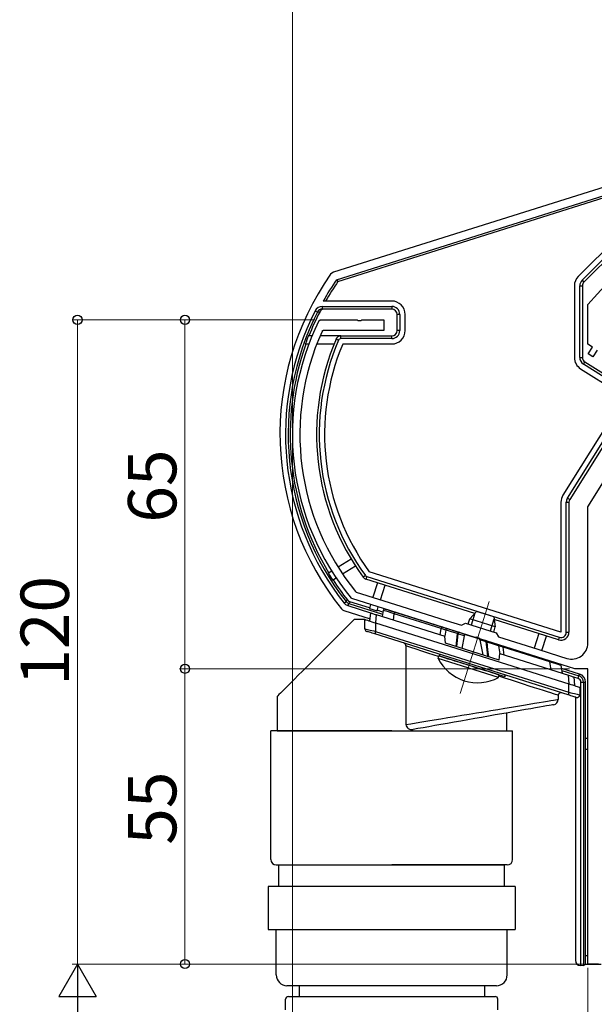
# Model space of a CAD drawing. Extents: x 0 to 1386, y 0 to 2245.
# Drawn here: x 141 to 248, y 149 to 332 of the extents above; entities that cross this region are included whole.
import ezdxf

# ---------------------------------------------------------------- set-up
doc = ezdxf.new("R2010")
doc.units = 0
for name, color, linetype, lineweight in [('YKK_11', 7, 'CONTINUOUS', 30), ('YKK_12', 2, 'CONTINUOUS', 13), ('YKK_13', 4, 'CONTINUOUS', 30), ('YKK_D', 6, 'CONTINUOUS', 13)]:
    doc.layers.add(name, color=color, linetype=linetype, lineweight=lineweight)
doc.styles.get("Standard").update_dxf_attribs({"font": 'txt', "bigfont": 'BIGFONT'})

msp = doc.modelspace()

# ---------------------------------------------------------------- linework, layer by layer
at = {"layer": 'YKK_11', "linetype": 'ByBlock', "lineweight": -2, "ltscale": 0.5}
for p, q in [((247.09, 279.44), (260.27, 294.08)), ((247.09, 272.03), (247.09, 279.44)), ((197, 276.4), (197.27, 276.57)), ((197.27, 276.57), (204.13, 276.57)), ((204.13, 276.57), (204.31, 276.45)), ((204.31, 276.45), (204.86, 276.45)), ((204.86, 276.45), (205.04, 276.57)), ((205.04, 276.57), (209.09, 276.57)), ((209.09, 276.57), (209.09, 274.57)), ((197.88, 274.57), (197.6, 274.39)), ((209.09, 274.57), (197.88, 274.57)), ((247.97, 271.48), (247.09, 272.03)), ((247.17, 270.21), (247.97, 271.48)), ((248.02, 269.68), (247.17, 270.21)), ((248.82, 270.95), (248.02, 269.68)), ((247.09, 241.76), (260.69, 263.53)), ((247.09, 216.36), (247.09, 241.76)), ((203.85, 225.96), (203.99, 225.86)), ((203.99, 225.86), (212.26, 223.25)), ((203.17, 224.65), (203.03, 224.75)), ((226.15, 217.41), (203.17, 224.65)), ((212.26, 223.25), (220.73, 220.58)), ((220.73, 220.58), (223.57, 219.69)), ((223.57, 219.69), (224.33, 220.08)), ((224.33, 220.08), (230.05, 218.27)), ((230.05, 218.27), (230.44, 217.52)), ((226.36, 217.46), (226.15, 217.41)), ((226.88, 217.3), (226.36, 217.46)), ((227.02, 217.13), (226.88, 217.3)), ((244.66, 211.57), (227.02, 217.13)), ((230.44, 217.52), (237.78, 215.21)), ((237.78, 215.21), (241.85, 213.92)), ((241.85, 213.92), (243.18, 213.5)), ((247.09, 211.57), (244.66, 211.57)), ((247.09, 156.57), (247.09, 211.57)), ((249.09, 156.57), (247.09, 156.57))]:
    msp.add_line(p, q, dxfattribs=at)
for centre, radius, start, end in [((240.06, 255.24), 47.97, 153.8312, 219.4769), ((240.06, 255.24), 46.57, 155.7236, 218.9666), ((244.09, 216.36), 3, 252.5, 0)]:
    msp.add_arc(centre, radius, start, end, dxfattribs=at)
at = {"layer": 'YKK_12'}
msp.add_line((228.75, 224.13), (223.34, 206.97), dxfattribs=at)
at = {"layer": 'YKK_13', "linetype": 'Continuous'}
for p, q in [((255.23, 302.93), (199.72, 285.43)), ((200.33, 284.05), (256.26, 301.69)), ((200.58, 283.71), (256.47, 301.34)), ((257.02, 296.36), (245.32, 284.65)), ((246.02, 283.95), (257.73, 295.65)), ((258.08, 295.3), (246.38, 283.59)), ((199.42, 285.28), (199.2, 285.05)), ((199.72, 285.43), (199.42, 285.28)), ((200.33, 284.05), (200.58, 283.71)), ((244.59, 282.89), (244.59, 269.57)), ((245.59, 269.57), (245.59, 282.89)), ((245.59, 282.89), (246.09, 282.89)), ((246.02, 283.95), (246.38, 283.59)), ((246.09, 282.89), (246.09, 269.57)), ((197.65, 279.07), (210.59, 279.07)), ((197.65, 279.07), (197.65, 278.57)), ((210.59, 280.07), (197.82, 280.07)), ((210.59, 279.07), (210.59, 278.57)), ((196.31, 278.25), (196.76, 278.02)), ((197.03, 278.02), (196.76, 278.02)), ((197.17, 278.02), (197.03, 278.02)), ((210.59, 278.57), (197.65, 278.57)), ((211.59, 274.57), (211.59, 277.57)), ((212.09, 277.57), (211.59, 277.57)), ((212.09, 277.57), (212.09, 274.57)), ((213.09, 274.57), (213.09, 277.57)), ((195.72, 273.57), (195.06, 273.57)), ((201.13, 273.57), (197.24, 273.57)), ((201.13, 273.07), (201.13, 273.57)), ((201.13, 273.57), (210.59, 273.57)), ((210.59, 273.07), (210.59, 273.57)), ((212.09, 274.57), (211.59, 274.57)), ((194.5, 272.07), (195.13, 272.07)), ((196.63, 272.07), (199.84, 272.07)), ((200.67, 272.77), (200.21, 272.96)), ((210.59, 273.07), (201.13, 273.07)), ((201.47, 272.07), (210.59, 272.07)), ((245.59, 269.57), (246.09, 269.57)), ((246.29, 268.29), (246.56, 268.72)), ((254.5, 263.16), (246.29, 268.29)), ((246.56, 268.72), (254.77, 263.59)), ((245.76, 267.45), (253.97, 262.31)), ((254.5, 263.16), (242.47, 243.9)), ((243.31, 243.37), (255.08, 262.21)), ((255.51, 261.94), (243.74, 243.11)), ((242.09, 242.58), (242.09, 218.4)), ((243.09, 218.4), (243.09, 242.58)), ((243.09, 242.58), (243.59, 242.58)), ((243.31, 243.37), (243.74, 243.11)), ((243.59, 242.58), (243.59, 218.4)), ((203.04, 232), (200.61, 230.49)), ((199.42, 229.75), (198.8, 229.36)), ((201.43, 229.23), (203.84, 230.73)), ((242.09, 218.4), (206.39, 229.66)), ((199.59, 228.08), (200.24, 228.49)), ((205.68, 228.93), (205.28, 228.64)), ((205.93, 228.75), (205.78, 228.28)), ((226.04, 221.89), (205.78, 228.28)), ((205.93, 228.75), (241.78, 217.45)), ((207.94, 227.6), (207.08, 224.88)), ((208.51, 224.43), (209.37, 227.15)), ((201.72, 223.77), (202.11, 224.08)), ((202.05, 223.47), (201.72, 223.77)), ((202.11, 224.08), (202.17, 224.16)), ((202.11, 224.08), (202.33, 223.88)), ((202.17, 224.16), (202.33, 224.4)), ((202.33, 224.4), (202.55, 224.2)), ((202.33, 223.88), (202.6, 223.75)), ((202.55, 224.2), (202.82, 224.06)), ((202.7, 223.89), (202.6, 223.75)), ((202.82, 224.06), (202.7, 223.89)), ((206.46, 222.92), (202.82, 224.06)), ((201.21, 222.76), (201.44, 222.55)), ((201.44, 222.55), (201.69, 222.43)), ((201.69, 222.43), (206.58, 220.89)), ((202.45, 223.27), (202.05, 223.47)), ((202.45, 223.27), (202.6, 223.75)), ((206.67, 221.94), (202.45, 223.27)), ((202.6, 223.75), (208.9, 221.76)), ((206.66, 223.55), (206.43, 222.83)), ((206.43, 222.83), (207.86, 222.38)), ((206.54, 220.44), (206.67, 221.97)), ((206.67, 221.97), (206.69, 221.97)), ((206.69, 221.97), (206.73, 221.95)), ((206.73, 221.95), (206.81, 221.93)), ((206.81, 221.93), (206.91, 221.9)), ((207.86, 222.38), (208.09, 223.1)), ((208.95, 222.13), (207.89, 222.46)), ((209.01, 222.45), (208.82, 221.3)), ((209.02, 222.45), (209.01, 222.45)), ((209.26, 222.37), (209.02, 222.45)), ((209.56, 222.28), (209.26, 222.37)), ((209.39, 222.69), (209.45, 222.67)), ((209.45, 222.67), (209.64, 222.61)), ((209.97, 222.15), (209.56, 222.28)), ((209.64, 222.61), (209.93, 222.52)), ((209.93, 222.52), (210.33, 222.39)), ((210.47, 222), (209.97, 222.15)), ((210.33, 222.39), (211.41, 222.05)), ((211.06, 221.81), (210.47, 222)), ((211.41, 222.05), (220.13, 219.3)), ((203.59, 220.74), (202.35, 219.51)), ((205.59, 220.74), (203.59, 220.74)), ((205.59, 219.01), (205.59, 220.74)), ((205.59, 220.74), (205.62, 220.73)), ((205.62, 220.73), (205.71, 220.71)), ((205.71, 220.71), (205.85, 220.66)), ((205.85, 220.66), (206.05, 220.6)), ((206.05, 220.6), (206.3, 220.52)), ((206.3, 220.52), (206.59, 220.43)), ((206.59, 220.43), (206.9, 220.33)), ((206.9, 220.33), (207.24, 220.22)), ((206.91, 221.9), (207.03, 221.86)), ((207.03, 221.86), (207.17, 221.82)), ((207.17, 221.82), (207.33, 221.77)), ((207.24, 220.22), (207.59, 220.11)), ((207.33, 221.77), (207.5, 221.71)), ((207.5, 221.71), (207.67, 221.66)), ((207.67, 221.66), (207.54, 220.13)), ((207.59, 220.11), (207.59, 218.54)), ((207.59, 220.11), (243.59, 208.76)), ((207.67, 221.66), (220.47, 217.62)), ((210.9, 220.64), (211.06, 221.81)), ((219.77, 219.07), (211.06, 221.81)), ((211.06, 221.81), (211.06, 221.81)), ((241.63, 216.97), (229.69, 220.74)), ((201.15, 218.31), (199.99, 217.14)), ((202.35, 219.51), (201.15, 218.31)), ((205.59, 219.01), (205.62, 219.01)), ((205.62, 219.01), (205.71, 218.98)), ((205.71, 218.98), (205.85, 218.95)), ((205.85, 218.95), (206.05, 218.9)), ((205.96, 218.53), (205.93, 218.54)), ((206.03, 218.51), (205.96, 218.53)), ((206.14, 218.47), (206.03, 218.51)), ((206.05, 218.9), (206.3, 218.84)), ((206.29, 218.43), (206.14, 218.47)), ((206.47, 218.37), (206.29, 218.43)), ((206.3, 218.84), (206.59, 218.78)), ((206.68, 218.3), (206.47, 218.37)), ((206.59, 218.78), (206.9, 218.7)), ((206.92, 218.22), (206.68, 218.3)), ((206.9, 218.7), (207.24, 218.62)), ((207.24, 218.62), (207.59, 218.54)), ((207.5, 218.28), (207.48, 218.2)), ((207.53, 218.36), (207.5, 218.28)), ((207.56, 218.45), (207.53, 218.36)), ((207.59, 218.54), (207.56, 218.45)), ((207.59, 218.54), (243.59, 207.19)), ((219.61, 217.9), (219.77, 219.06)), ((220.64, 218.79), (219.77, 219.06)), ((220.13, 219.3), (221, 219.03)), ((220.64, 218.79), (220.47, 217.62)), ((221.18, 218.63), (220.64, 218.79)), ((220.64, 218.79), (220.64, 218.79)), ((221, 219.03), (221.51, 218.87)), ((221.74, 218.46), (221.18, 218.63)), ((221.51, 218.87), (222.02, 218.71)), ((222.4, 218.27), (221.74, 218.46)), ((222.02, 218.71), (222.65, 218.51)), ((222.8, 218.15), (222.4, 218.27)), ((222.65, 218.51), (223.06, 218.38)), ((222.87, 218.25), (222.9, 218.29)), ((222.9, 218.29), (222.93, 218.33)), ((222.93, 218.33), (222.97, 218.36)), ((222.97, 218.36), (223, 218.37)), ((223, 218.37), (223.03, 218.38)), ((223.03, 218.38), (223.06, 218.38)), ((223.22, 218.33), (223.06, 218.38)), ((223.26, 218.32), (223.22, 218.33)), ((223.26, 218.32), (224.53, 217.92)), ((243.09, 218.4), (243.59, 218.4)), ((199.99, 217.14), (198.86, 216.02)), ((207.17, 218.15), (206.92, 218.22)), ((207.43, 218.06), (207.17, 218.15)), ((207.44, 218.07), (207.43, 218.06)), ((243.43, 206.71), (207.43, 218.06)), ((207.45, 218.1), (207.44, 218.07)), ((207.46, 218.14), (207.45, 218.1)), ((207.48, 218.2), (207.46, 218.14)), ((220.59, 216.33), (220.47, 217.62)), ((222.56, 215.71), (222.69, 216.91)), ((222.69, 216.91), (222.83, 218.14)), ((222.86, 217.48), (222.73, 216.3)), ((222.8, 218.15), (222.8, 218.15)), ((222.83, 218.14), (222.8, 218.15)), ((222.8, 218.15), (222.8, 218.15)), ((222.83, 218.14), (222.85, 218.19)), ((222.83, 218.14), (222.9, 218.09)), ((222.85, 218.19), (222.87, 218.25)), ((222.92, 218.08), (222.86, 217.48)), ((222.9, 218.09), (222.92, 218.08)), ((224.09, 217.71), (222.92, 218.08)), ((224.09, 217.71), (223.64, 215.36)), ((224.53, 217.92), (226.75, 217.22)), ((226.75, 217.22), (228.02, 216.81)), ((227.01, 216.95), (227.52, 214.14)), ((228.19, 216.58), (227.01, 216.95)), ((228.15, 216.78), (228.02, 216.81)), ((228.21, 216.76), (228.15, 216.78)), ((228.19, 216.58), (228.25, 216.54)), ((228.36, 215.13), (228.19, 216.58)), ((228.21, 216.76), (228.23, 216.75)), ((228.21, 216.76), (228.63, 216.62)), ((228.23, 216.75), (228.25, 216.73)), ((228.25, 216.73), (228.26, 216.7)), ((228.25, 216.54), (228.28, 216.52)), ((228.26, 216.7), (228.28, 216.68)), ((228.28, 216.68), (228.28, 216.64)), ((228.28, 216.64), (228.29, 216.6)), ((228.29, 216.56), (228.28, 216.52)), ((228.32, 216.51), (228.28, 216.52)), ((228.28, 216.52), (228.45, 215.13)), ((228.29, 216.6), (228.29, 216.56)), ((228.32, 216.51), (228.32, 216.51)), ((228.72, 216.38), (228.32, 216.51)), ((228.32, 216.51), (228.32, 216.51)), ((228.63, 216.62), (229.24, 216.43)), ((229.24, 216.43), (229.77, 216.26)), ((237.98, 218.12), (237.12, 215.41)), ((238.56, 214.96), (239.41, 217.67)), ((241.78, 217.45), (241.63, 216.97)), ((197.78, 214.94), (196.75, 213.91)), ((198.86, 216.02), (197.78, 214.94)), ((213.24, 215.83), (213.24, 201.19)), ((214.15, 215.53), (213.24, 215.83)), ((215.13, 215.21), (214.15, 215.53)), ((216.19, 214.87), (215.13, 215.21)), ((217.32, 214.5), (216.19, 214.87)), ((230.59, 213.18), (220.59, 216.33)), ((222.73, 216.3), (222.66, 215.68)), ((228.51, 213.83), (228.36, 215.13)), ((228.45, 215.13), (228.6, 213.8)), ((229.38, 216.19), (228.72, 216.38)), ((229.93, 216.02), (229.38, 216.19)), ((229.77, 216.26), (230.28, 216.1)), ((230.46, 215.86), (229.93, 216.02)), ((230.28, 216.1), (231.15, 215.83)), ((231.33, 215.59), (230.46, 215.86)), ((230.46, 215.86), (230.69, 214.35)), ((230.46, 215.86), (230.46, 215.86)), ((231.15, 215.83), (239.87, 213.08)), ((231.54, 214.13), (231.33, 215.59)), ((240.04, 212.84), (231.33, 215.59)), ((195.77, 212.93), (194.85, 212.01)), ((196.75, 213.91), (195.77, 212.93)), ((218.51, 214.12), (217.32, 214.5)), ((219.32, 213.85), (218.51, 214.12)), ((219.49, 214.26), (219.49, 213.95)), ((219.49, 213.95), (219.5, 213.94)), ((219.5, 213.94), (219.61, 213.91)), ((219.61, 213.91), (219.82, 213.84)), ((219.82, 213.84), (220.14, 213.74)), ((220.14, 213.74), (220.56, 213.61)), ((220.56, 213.61), (221.06, 213.45)), ((221.06, 213.45), (221.65, 213.27)), ((221.65, 213.27), (222.3, 213.06)), ((222.3, 213.06), (223.02, 212.84)), ((223.02, 212.84), (223.78, 212.6)), ((230.59, 213.18), (230.69, 214.4)), ((230.69, 214.4), (243.49, 210.36)), ((239.87, 213.08), (240.5, 212.88)), ((240.25, 211.39), (240.04, 212.84)), ((240.34, 212.75), (240.04, 212.84)), ((240.04, 212.84), (240.04, 212.84)), ((240.5, 212.88), (241.01, 212.72)), ((193.99, 211.15), (193.19, 210.35)), ((194.85, 212.01), (193.99, 211.15)), ((223.78, 212.6), (224.57, 212.35)), ((224.57, 212.35), (225.38, 212.09)), ((225.38, 212.09), (226.2, 211.83)), ((226.2, 211.83), (227, 211.58)), ((227, 211.58), (227.78, 211.33)), ((227.78, 211.33), (228.52, 211.1)), ((228.52, 211.1), (229.2, 210.88)), ((241.21, 212.48), (240.34, 212.75)), ((241.01, 212.72), (241.4, 212.6)), ((241.6, 212.36), (241.21, 212.48)), ((241.4, 212.6), (241.68, 212.51)), ((241.88, 212.27), (241.6, 212.36)), ((241.68, 212.51), (241.88, 212.44)), ((242.09, 212.2), (241.88, 212.27)), ((242.09, 212.2), (242.32, 210.73)), ((245.56, 210.59), (242.18, 211.65)), ((242.24, 211.25), (245.45, 210.24)), ((192.46, 209.62), (191.79, 208.95)), ((193.19, 210.35), (192.46, 209.62)), ((229.2, 210.88), (229.83, 210.69)), ((229.83, 210.69), (230.37, 210.52)), ((230.37, 210.52), (230.83, 210.37)), ((231.63, 209.85), (230.54, 210.2)), ((230.83, 210.37), (231.2, 210.26)), ((231.2, 210.26), (231.47, 210.17)), ((231.47, 210.17), (231.63, 210.12)), ((231.63, 210.12), (231.69, 210.1)), ((232.86, 209.45), (231.63, 209.85)), ((231.69, 210.1), (231.69, 210.42)), ((234.03, 209.07), (232.86, 209.45)), ((243.64, 208.75), (243.49, 210.36)), ((243.49, 210.36), (243.69, 210.3)), ((243.69, 210.3), (243.88, 210.24)), ((243.88, 210.24), (244.05, 210.19)), ((244.05, 210.19), (244.2, 210.14)), ((244.2, 210.14), (244.32, 210.1)), ((244.32, 210.1), (244.41, 210.07)), ((244.41, 210.07), (244.47, 210.06)), ((244.47, 210.06), (244.49, 210.05)), ((244.49, 210.05), (244.63, 208.43)), ((245.3, 209.76), (244.49, 210.01)), ((245.3, 209.76), (245.45, 210.24)), ((245.45, 210.24), (245.56, 210.59)), ((190.25, 207.41), (189.89, 207.04)), ((190.69, 207.85), (190.25, 207.41)), ((191.2, 208.36), (190.69, 207.85)), ((191.79, 208.95), (191.2, 208.36)), ((235.15, 208.71), (234.03, 209.07)), ((236.2, 208.36), (235.15, 208.71)), ((237.17, 208.05), (236.2, 208.36)), ((238.06, 207.76), (237.17, 208.05)), ((238.86, 207.5), (238.06, 207.76)), ((239.57, 207.27), (238.86, 207.5)), ((240.18, 207.07), (239.57, 207.27)), ((243.59, 207.19), (243.59, 208.76)), ((243.59, 208.76), (243.93, 208.65)), ((243.93, 208.65), (244.27, 208.55)), ((244.27, 208.55), (244.59, 208.45)), ((244.59, 208.45), (244.87, 208.36)), ((244.87, 208.36), (245.12, 208.28)), ((245.12, 208.28), (245.32, 208.22)), ((245.32, 208.22), (245.46, 208.17)), ((245.46, 208.17), (245.55, 208.14)), ((245.55, 208.14), (245.59, 208.13)), ((245.59, 208.13), (245.59, 206.72)), ((245.81, 156.26), (245.81, 209.07)), ((245.81, 209.07), (246.31, 209.07)), ((246.31, 209.07), (246.31, 156.29)), ((246.31, 209.07), (246.68, 209.07)), ((246.68, 198.57), (246.68, 209.07)), ((189.28, 206.43), (189.24, 206.39)), ((189.24, 206.39), (189.24, 200.03)), ((189.4, 206.56), (189.28, 206.43)), ((189.6, 206.76), (189.4, 206.56)), ((189.89, 207.04), (189.6, 206.76)), ((238.86, 205.42), (239.57, 205.54)), ((239.57, 205.54), (240.18, 205.64)), ((240.68, 206.91), (240.18, 207.07)), ((240.18, 205.64), (240.68, 205.72)), ((241.07, 206.78), (240.68, 206.91)), ((240.68, 205.72), (241.07, 205.79)), ((241.36, 206.69), (241.07, 206.78)), ((241.07, 205.79), (241.36, 205.83)), ((241.53, 206.63), (241.36, 206.69)), ((241.36, 205.83), (241.53, 205.86)), ((241.59, 206.61), (241.53, 206.63)), ((241.53, 205.86), (241.59, 205.87)), ((241.59, 206.61), (241.59, 205.87)), ((243.44, 206.72), (243.43, 206.71)), ((243.7, 206.63), (243.43, 206.71)), ((243.45, 206.75), (243.44, 206.72)), ((243.46, 206.79), (243.45, 206.75)), ((243.48, 206.85), (243.46, 206.79)), ((243.5, 206.92), (243.48, 206.85)), ((243.53, 207.01), (243.5, 206.92)), ((243.56, 207.1), (243.53, 207.01)), ((243.59, 207.19), (243.56, 207.1)), ((243.59, 207.19), (243.93, 207.11)), ((243.95, 206.55), (243.7, 206.63)), ((243.93, 207.11), (244.27, 207.03)), ((244.18, 206.48), (243.95, 206.55)), ((244.4, 206.41), (244.18, 206.48)), ((244.27, 207.03), (244.59, 206.95)), ((244.58, 206.35), (244.4, 206.41)), ((244.73, 206.3), (244.58, 206.35)), ((244.59, 206.95), (244.87, 206.89)), ((244.84, 206.27), (244.73, 206.3)), ((244.78, 206.29), (244.78, 157.26)), ((244.91, 206.25), (244.84, 206.27)), ((244.87, 206.89), (245.12, 206.83)), ((244.93, 206.24), (244.91, 206.25)), ((245.12, 206.83), (245.32, 206.78)), ((245.32, 206.78), (245.46, 206.74)), ((245.46, 206.74), (245.55, 206.72)), ((245.55, 206.72), (245.59, 206.72)), ((227.72, 203.58), (229.05, 203.8)), ((229.05, 203.8), (230.35, 204.01)), ((230.35, 204.01), (231.63, 204.22)), ((231.63, 204.22), (232.86, 204.43)), ((233.42, 203.59), (232.28, 203.39)), ((232.86, 204.43), (234.03, 204.62)), ((234.5, 203.78), (233.42, 203.59)), ((234.03, 204.62), (235.15, 204.81)), ((235.52, 203.96), (234.5, 203.78)), ((235.15, 204.81), (236.2, 204.98)), ((236.47, 204.13), (235.52, 203.96)), ((236.2, 204.98), (237.17, 205.14)), ((237.33, 204.28), (236.47, 204.13)), ((237.17, 205.14), (238.06, 205.29)), ((238.11, 204.42), (237.33, 204.28)), ((238.06, 205.29), (238.86, 205.42)), ((238.8, 204.54), (238.11, 204.42)), ((239.39, 204.64), (238.8, 204.54)), ((239.88, 204.73), (239.39, 204.64)), ((240.26, 204.8), (239.88, 204.73)), ((240.54, 204.85), (240.26, 204.8)), ((240.7, 204.88), (240.54, 204.85)), ((240.76, 204.89), (240.7, 204.88)), ((216.19, 201.67), (217.32, 201.86)), ((217.32, 201.86), (218.51, 202.06)), ((218.51, 202.06), (219.75, 202.26)), ((219.75, 202.26), (221.02, 202.47)), ((221.02, 202.47), (222.34, 202.69)), ((223.47, 201.84), (222.2, 201.61)), ((222.34, 202.69), (223.67, 202.91)), ((224.75, 202.06), (223.47, 201.84)), ((223.67, 202.91), (225.02, 203.13)), ((226.04, 202.29), (224.75, 202.06)), ((225.02, 203.13), (226.37, 203.36)), ((227.33, 202.52), (226.04, 202.29)), ((226.37, 203.36), (227.72, 203.58)), ((228.61, 202.74), (227.33, 202.52)), ((229.87, 202.97), (228.61, 202.74)), ((231.1, 203.18), (229.87, 202.97)), ((232.28, 203.39), (231.1, 203.18)), ((231.94, 203.33), (231.94, 200.03)), ((189.24, 200.03), (213.24, 200.03)), ((213.24, 201.19), (214.15, 201.34)), ((213.24, 200.03), (231.94, 200.03)), ((214.15, 201.34), (215.13, 201.5)), ((215.46, 200.42), (214.56, 200.27)), ((215.13, 201.5), (216.19, 201.67)), ((216.44, 200.6), (215.46, 200.42)), ((217.48, 200.78), (216.44, 200.6)), ((218.59, 200.98), (217.48, 200.78)), ((219.75, 201.18), (218.59, 200.98)), ((220.96, 201.39), (219.75, 201.18)), ((222.2, 201.61), (220.96, 201.39)), ((246.59, 198.57), (246.59, 196.57)), ((247.09, 198.57), (246.59, 198.57)), ((246.59, 196.57), (247.09, 196.57)), ((246.68, 158.07), (246.68, 196.57)), ((246.59, 158.07), (246.59, 156.57)), ((247.09, 158.07), (246.59, 158.07)), ((245.78, 156.26), (245.81, 156.26)), ((246.31, 156.29), (245.81, 156.26)), ((246.31, 156.29), (246.59, 156.57)), ((246.59, 156.57), (249.59, 156.57))]:
    msp.add_line(p, q, dxfattribs=at)
at = {"layer": 'YKK_13'}
for p, q in [((226.38, 222.26), (225.1, 220.88)), ((225.43, 219.73), (226.15, 222.01)), ((229.62, 221.24), (226.38, 222.26)), ((224.8, 219.93), (225.1, 220.88)), ((229.87, 219.38), (225.1, 220.88)), ((228.95, 218.62), (229.67, 220.9)), ((229.62, 221.24), (229.87, 219.38)), ((229.57, 218.42), (229.87, 219.38)), ((219.21, 213.5), (219.36, 213.99)), ((230.47, 209.95), (219.21, 213.5)), ((230.62, 210.44), (219.36, 213.99)), ((230.47, 209.95), (230.62, 210.44)), ((210.59, 200.03), (188.09, 200.03)), ((188.09, 176.03), (188.09, 200.03)), ((210.59, 200.03), (233.09, 200.03)), ((233.09, 176.03), (233.09, 200.03)), ((189.09, 175.03), (210.59, 175.03)), ((189.59, 175.03), (231.59, 175.03)), ((189.59, 171.03), (189.59, 175.03)), ((232.09, 175.03), (210.59, 175.03)), ((231.59, 171.03), (231.59, 175.03)), ((233.59, 171.03), (187.59, 171.03)), ((187.59, 171.03), (187.59, 163.03)), ((233.59, 171.03), (233.59, 163.03)), ((187.59, 163.03), (233.59, 163.03)), ((189.09, 154.53), (189.09, 163.03)), ((232.09, 154.53), (232.09, 163.03)), ((230.09, 152.53), (191.09, 152.53)), ((193.34, 152.53), (193.34, 150.53)), ((227.84, 152.53), (227.84, 150.53)), ((191.34, 150.53), (229.84, 150.53)), ((190.84, 148.03), (190.84, 150.03)), ((230.34, 148.03), (230.34, 150.03))]:
    msp.add_line(p, q, dxfattribs=at)
at = {"layer": 'YKK_13', "linetype": 'Continuous'}
for centre, radius, start, end in [((241.65, 255.24), 51.87, 144.9235, 218.7824), ((247.09, 282.89), 2.5, 135, 180), ((241.65, 255.24), 50.37, 145.1164, 150.4714), ((241.65, 255.24), 49.97, 145.2714, 150.2129), ((247.09, 282.89), 1.5, 135, 180), ((247.09, 282.89), 1, 135, 180), ((197.65, 277.57), 1.5, 89.8009, 153.2325), ((210.59, 277.57), 2.5, 0, 90), ((210.59, 277.57), 1.5, 0, 90), ((241.65, 255.24), 50.84, 153.0992, 218.2482), ((241.65, 255.24), 50.34, 153.0992, 218.2482), ((241.65, 255.24), 49.97, 152.8801, 158.4877), ((197.65, 277.56), 1.01, 89.9405, 152.9739), ((198.06, 277.57), 1, 89.9642, 152.8505), ((210.59, 277.57), 1, 0, 90), ((241.65, 255.24), 50.06, 158.5291, 160.3626), ((201.13, 272.57), 1, 90, 156.8477), ((210.59, 274.57), 1.5, 270, 0), ((210.59, 274.57), 2.5, 270, 0), ((210.59, 274.57), 1, 270, 0), ((241.65, 255.24), 49.97, 160.3251, 211.14), ((241.65, 255.24), 45.06, 156.8477, 216.187), ((241.65, 255.24), 44.56, 156.8477, 216.187), ((241.65, 255.24), 43.56, 157.281, 215.9719), ((201.13, 272.57), 0.5, 90, 156.8477), ((247.09, 269.57), 2.5, 180, 238), ((247.09, 269.57), 1.5, 180, 238), ((247.09, 269.57), 1, 180, 238), ((244.59, 242.58), 2.5, 148, 180), ((244.59, 242.58), 1.5, 148, 180), ((244.59, 242.58), 1, 148, 180), ((241.65, 255.24), 50.06, 211.1416, 212.8584), ((241.65, 255.24), 49.97, 212.86, 218.1154), ((206.09, 229.23), 1, 216.187, 252.5), ((206.09, 229.23), 0.5, 216.187, 252.5), ((209.3, 222.4), 0.3, 72.5, 171), ((211.34, 221.77), 0.287, 77.4537, 171.8159), ((206.09, 219.01), 0.5, 180, 252.5), ((220.93, 218.75), 0.292, 75.2902, 171.4431), ((223.2, 218.04), 0.284, 78.7005, 172.0334), ((242.09, 218.4), 1.5, 252.5, 0), ((242.09, 218.4), 1, 252.5, 0), ((227.93, 216.58), 0.254, 359.6401, 69.5317), ((212.64, 215.79), 0.604, 3.7948, 75.4003), ((230.19, 215.84), 0.276, 4.6588, 71.3393), ((239.78, 212.83), 0.261, 1.4304, 70.239), ((241.79, 212.16), 0.3, 9, 72.5), ((245.09, 209.07), 0.724, 0, 72.5), ((245.09, 209.07), 1.22, 0, 72.5), ((245.09, 209.07), 1.59, 0, 72.5), ((240.59, 205.87), 1, 280, 0), ((242.09, 206.61), 0.5, 72.5, 180), ((245.09, 206.72), 0.5, 252.5, 0), ((214.27, 201.26), 1.03, 184.0342, 285.9613)]:
    msp.add_arc(centre, radius, start, end, dxfattribs=at)
at = {"layer": 'YKK_13'}
for centre, radius, start, end in [((226.56, 217.2), 8.23, 206.7189, 298.2811), ((189.09, 176.03), 1, 180, 270), ((232.09, 176.03), 1, 270, 0), ((191.09, 154.53), 2, 180, 270), ((230.09, 154.53), 2, 270, 0), ((191.34, 150.03), 0.5, 90, 180), ((229.84, 150.03), 0.5, 0, 90)]:
    msp.add_arc(centre, radius, start, end, dxfattribs=at)
at = {"layer": 'YKK_13', "linetype": 'Continuous'}
for centre, major_axis, ratio, start_param, end_param in [((220.04, 219.02), (0.09, 0.286), 0.897608, 0, 1.678471), ((220.92, 218.74), (1.15, -0.33), 0.249453, 3.160196, 3.177273), ((224.44, 217.63), (-0.342, 0.108), 0.835557, 4.712389, 6.381495), ((226.66, 216.93), (-0.342, 0.108), 0.835557, 3.558476, 4.712389), ((231.06, 215.54), (0.09, 0.286), 0.897608, 5.153468, 6.283185), ((232.32, 215.15), (0.982, -0.483), 0.231503, 3.283288, 3.298892), ((243.78, 208.11), (0.809, 0.593), 0.997136, 5.941476, 6.240391), ((245.78, 157.27), (-0.71, -0.71), 0.99628, 5.499651, 7.06672)]:
    msp.add_ellipse(centre, major_axis=major_axis, ratio=ratio, start_param=start_param, end_param=end_param, dxfattribs=at)
at = {"layer": 'YKK_D'}
for p, q in [((192.09, 256.24), (192.09, 431.79)), ((196.27, 276.57), (151.09, 276.57)), ((152.09, 276.57), (152.09, 156.57)), ((196.27, 276.57), (171.09, 276.57)), ((172.09, 211.57), (172.09, 276.57)), ((192.09, 254.24), (192.09, 115.57)), ((243.71, 211.57), (171.09, 211.57)), ((243.71, 211.57), (171.09, 211.57)), ((172.09, 156.57), (172.09, 211.57)), ((246.36, 156.57), (151.09, 156.57)), ((246.39, 156.57), (151.09, 156.57)), ((246.36, 156.57), (171.09, 156.57)), ((247.09, 155.87), (247.09, 135.57)), ((152.09, 66.57), (152.09, 149.57))]:
    msp.add_line(p, q, dxfattribs=at)
at = {"layer": 'YKK_D', "lineweight": -2}
for p, q in [((152.09, 156.57), (148.59, 150.51)), ((152.09, 156.57), (155.59, 150.51)), ((152.09, 156.57), (152.09, 144.44)), ((148.59, 150.51), (155.59, 150.51))]:
    msp.add_line(p, q, dxfattribs=at)
at = {"layer": 'YKK_D', "linetype": 'ByBlock', "lineweight": -2}
for centre in [(152.09, 276.57), (172.09, 276.57), (172.09, 211.57), (172.09, 211.57), (172.09, 156.57)]:
    msp.add_circle(centre, 0.85, dxfattribs=at)

# ---------------------------------------------------------------- texts
at = {"layer": 'YKK_D'}
for s, p in [('65', (170.49, 238.79)), ('120', (150.49, 208.41)), ('55', (170.49, 178.79))]:
    msp.add_text(s, height=9, rotation=90, dxfattribs=at).set_placement(p)

doc.saveas('drawing.dxf')
